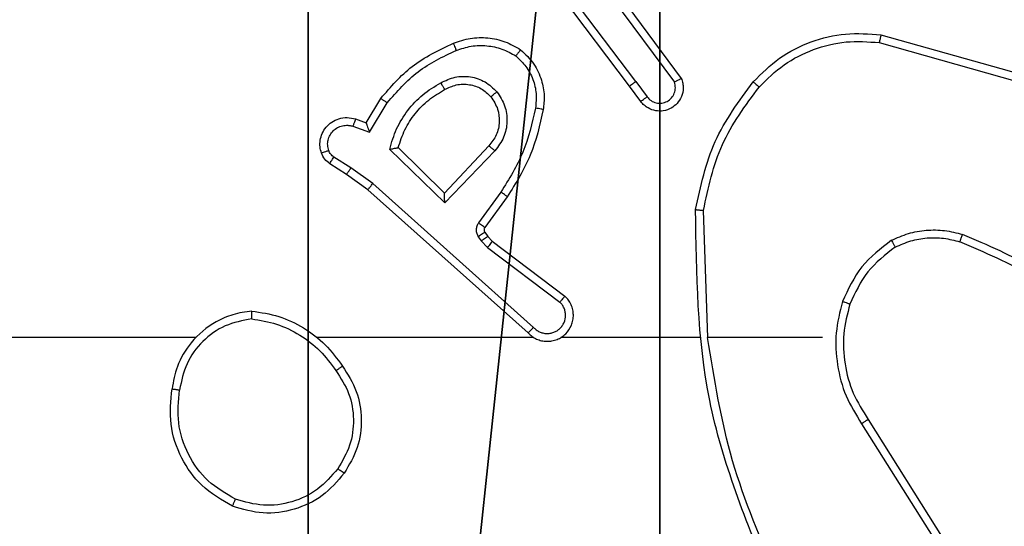
# Model space of a CAD drawing. Units: centimetres. Extents: x -232 to 234, y -198 to 199.
# Drawn here: x -6 to -3, y -34 to -32 of the extents above; entities that cross this region are included whole.
import ezdxf

# ---------------------------------------------------------------- set-up
doc = ezdxf.new("R2010")
doc.units = ezdxf.units.CM
doc.header["$LTSCALE"] = 2.54
doc.layers.get('0').update_dxf_attribs({"true_color": 0xff5454})
doc.layers.add('VP-EQ', color=7, linetype='Continuous', true_color=0x8a3492)

# ---------------------------------------------------------------- blocks, each defined once
blk = doc.blocks.new('R__nica')
at = {"color": 251, "true_color": 0x646464}
mesh = blk.add_polyface(dxfattribs=at)
corners = [(4.0498, 9), (0, 4.95), (0, 9), (0.2576, 4.95), (0.2576, 4.05), (4.9498, 8.7424), (4.05, 0.2576), (4.0498, 8.7424), (4.95, 0.2576), (0, 0), (0, 4.05), (4.05, 0), (9, 9), (4.9498, 9), (4.95, 0), (8.7424, 4.9502), (9, 4.9502), (8.7424, 4.0502), (9, 0), (9, 4.0502)]
mesh.append_faces([[corners[k] for k in face] for face in [(0, 1, 2), (4, 9, 10), (12, 5, 13), (15, 12, 16), (18, 17, 19)]], dxfattribs={"vtx0": -1, "color": 251})
mesh.append_faces([[corners[k] for k in face] for face in [(1, 0, 3), (3, 0, 4), (5, 6, 7), (6, 5, 8), (9, 4, 11), (7, 4, 0), (11, 7, 6), (8, 12, 14), (14, 17, 18), (17, 14, 15)]], dxfattribs={"vtx0": -1, "vtx1": -1, "color": 251})
mesh.append_faces([[corners[k] for k in face] for face in [(11, 4, 7), (5, 12, 8), (14, 12, 15)]], dxfattribs={"vtx0": -1, "vtx1": -1, "vtx2": -1, "color": 251})
mesh = blk.add_polyface(dxfattribs=at)
corners = [(9, 0, 112.2561), (4.95, 0.2576, 112.2561), (4.95, 0, 112.2561), (8.7424, 4.0502, 112.2561), (9, 4.0502, 112.2561), (0, 0, 112.2561), (0.2576, 4.05, 112.2561), (0, 4.05, 112.2561), (4.05, 0, 112.2561), (0.2576, 4.95, 112.2561), (4.0498, 8.7424, 112.2561), (4.05, 0.2576, 112.2561), (4.9498, 8.7424, 112.2561), (4.9498, 9, 112.2561), (9, 9, 112.2561), (8.7424, 4.9502, 112.2561), (9, 4.9502, 112.2561), (0, 9, 112.2561), (0, 4.95, 112.2561), (4.0498, 9, 112.2561)]
mesh.append_faces([[corners[k] for k in face] for face in [(0, 1, 2), (3, 0, 4), (5, 6, 7), (14, 15, 16), (9, 17, 18)]], dxfattribs={"vtx0": -1, "color": 251})
mesh.append_faces([[corners[k] for k in face] for face in [(6, 8, 9), (10, 11, 12), (12, 1, 13), (13, 1, 14), (15, 1, 3), (17, 9, 19), (19, 9, 10)]], dxfattribs={"vtx0": -1, "vtx1": -1, "color": 251})
mesh.append_faces([[corners[k] for k in face] for face in [(1, 0, 3), (9, 8, 10), (14, 1, 15)]], dxfattribs={"vtx0": -1, "vtx1": -1, "vtx2": -1, "color": 251})
mesh.append_faces([[corners[k] for k in face] for face in [(6, 5, 8), (10, 8, 11), (12, 11, 1)]], dxfattribs={"vtx0": -1, "vtx2": -1, "color": 251})
blk = doc.blocks.new('noga_C11Q_WOODEN_LOW')
at = {"color": 0}
blk.add_blockref('R__nica', (0, 0, -10), dxfattribs=at)
blk = doc.blocks.new('3DGeom_3912_Defintion_2')
at = {"color": 0, "extrusion": (-8.93165e-17, -4.44089e-16, -1)}
blk.add_blockref('noga_C11Q_WOODEN_LOW', (-4.5783, -4.4842, -103.2737), dxfattribs=at)
blk = doc.blocks.new('Grupuj_15')
at = {"color": 0, "extrusion": (8.93165e-17, -4.44089e-16, -1)}
blk.add_blockref('3DGeom_3912_Defintion_2', (-5.116, 4.7842, -113.0402), dxfattribs=at)
blk = doc.blocks.new('Grupuj_20')
at = {"color": 0}
blk.add_blockref('Grupuj_15', (74, 8.6188), dxfattribs=at)
blk = doc.blocks.new('RC1427_')
at = {"color": 0, "linetype": 'Continuous', "lineweight": 25}
for p, q in [((294.6172, 234.0204), (294.3911, 234.3202)), ((294.6012, 234.0084), (294.376, 234.3071)), ((294.5475, 234.246), (294.7157, 234.0186)), ((294.5631, 234.2585), (294.7334, 234.0283)), ((295.2439, 234.1396), (295.5991, 234.0398)), ((295.2398, 234.1202), (295.5928, 234.021)), ((294.6172, 234.0204), (294.6458, 233.9815)), ((294.6297, 233.9696), (294.6012, 234.0084)), ((293.9273, 233.915), (293.9648, 233.9772)), ((293.9357, 233.8907), (293.9812, 233.9662)), ((293.9003, 233.9247), (293.9273, 233.915)), ((293.8934, 233.906), (293.9357, 233.8907)), ((294.1283, 233.7098), (293.9875, 233.847)), ((294.1279, 233.7348), (294.0094, 233.8514)), ((294.2414, 233.8557), (294.1279, 233.7348)), ((294.2567, 233.8431), (294.1283, 233.7098)), ((293.8773, 233.7826), (293.8343, 233.8103)), ((293.8883, 233.7993), (293.8448, 233.8272)), ((293.9442, 233.7594), (293.8883, 233.7993)), ((293.9319, 233.7437), (293.8773, 233.7826)), ((294.3555, 233.3915), (293.9442, 233.7594)), ((294.3415, 233.3773), (293.9319, 233.7437)), ((294.272, 233.7377), (294.2146, 233.6588)), ((294.2884, 233.7259), (294.231, 233.647)), ((294.801, 233.3655), (294.79, 233.6909)), ((294.2309, 233.6348), (294.2385, 233.6238)), ((294.2142, 233.6235), (294.2218, 233.6125)), ((294.2218, 233.6125), (294.2378, 233.5959)), ((294.2385, 233.6238), (294.25, 233.6118)), ((294.25, 233.6118), (294.4358, 233.4716)), ((294.2378, 233.5959), (294.4228, 233.4562)), ((293.4917, 233.3654), (291.8944, 233.3654)), ((294.3561, 233.3654), (293.8019, 233.3654)), ((294.7807, 233.3654), (294.4252, 233.3654)), ((295.0944, 233.3654), (294.8008, 233.3654)), ((295.2113, 233.1561), (295.4036, 232.8503)), ((295.1947, 233.1448), (295.3868, 232.8394))]:
    blk.add_line(p, q, dxfattribs=at)
for points, knots in [([(294.9175, 234.0195), (294.939, 234.0409), (294.9819, 234.0839), (295.0641, 234.1248), (295.1532, 234.1469), (295.2137, 234.1421), (295.2439, 234.1396)], [0, 0, 0, 0, 0.250009, 0.500009, 0.750007, 1, 1, 1, 1]), ([(295.2439, 234.1396), (295.2439, 234.1394), (295.2438, 234.139), (295.2432, 234.1361), (295.2424, 234.1325), (295.2417, 234.129), (295.2407, 234.1248), (295.2401, 234.1218), (295.2398, 234.1202)], [0, 0, 0, 0, 0.201871, 0.435223, 0.564207, 0.701363, 0.846714, 1, 1, 1, 1]), ([(293.9648, 233.9772), (293.9899, 234.0065), (294.0417, 234.0667), (294.1135, 234.1009), (294.1504, 234.1186)], [0, 0, 0, 0, 0.485392, 1, 1, 1, 1]), ([(294.1504, 234.1186), (294.1647, 234.1234), (294.1932, 234.1331), (294.2387, 234.1336), (294.2833, 234.1244), (294.3094, 234.1095), (294.3225, 234.102)], [0, 0, 0, 0, 0.249983, 0.500029, 0.750005, 1, 1, 1, 1]), ([(294.1504, 234.1186), (294.1505, 234.1183), (294.1506, 234.1177), (294.1523, 234.1135), (294.1547, 234.1074), (294.1567, 234.1026), (294.1577, 234.1002)], [0, 0, 0, 0, 0.250079, 0.499888, 0.749802, 1, 1, 1, 1]), ([(294.1577, 234.1002), (294.1704, 234.1044), (294.1957, 234.1129), (294.236, 234.1132), (294.2755, 234.1055), (294.2988, 234.0925), (294.3105, 234.086)], [0, 0, 0, 0, 0.249887, 0.499996, 0.750108, 1, 1, 1, 1]), ([(294.9326, 234.0065), (294.9529, 234.0266), (294.9935, 234.0667), (295.0708, 234.1048), (295.1544, 234.1263), (295.2113, 234.1222), (295.2398, 234.1202)], [0, 0, 0, 0, 0.249878, 0.499999, 0.750125, 1, 1, 1, 1]), ([(293.9812, 233.9662), (294.0059, 233.9947), (294.0555, 234.0516), (294.1236, 234.084), (294.1577, 234.1002)], [0, 0, 0, 0, 0.499983, 1, 1, 1, 1]), ([(294.3225, 234.102), (294.3223, 234.1018), (294.322, 234.1014), (294.3199, 234.0987), (294.3176, 234.0956), (294.3154, 234.0927), (294.313, 234.0895), (294.3113, 234.0872), (294.3105, 234.086)], [0, 0, 0, 0, 0.227194, 0.469145, 0.59583, 0.726817, 0.861693, 1, 1, 1, 1]), ([(294.3225, 234.102), (294.3347, 234.0903), (294.3578, 234.068), (294.3767, 234.0259), (294.3844, 233.9858), (294.3817, 233.9607), (294.3804, 233.949)], [0, 0, 0, 0, 0.294172, 0.558958, 0.794249, 1, 1, 1, 1]), ([(294.3105, 234.086), (294.3195, 234.0774), (294.3376, 234.0602), (294.355, 234.0266), (294.364, 233.9898), (294.3617, 233.9649), (294.3605, 233.9525)], [0, 0, 0, 0, 0.250027, 0.499981, 0.749963, 1, 1, 1, 1]), ([(293.9875, 233.847), (293.9926, 233.8648), (294.0029, 233.9003), (294.0327, 233.9475), (294.0706, 233.9886), (294.1022, 234.0077), (294.1181, 234.0173)], [0, 0, 0, 0, 0.249932, 0.500005, 0.750096, 1, 1, 1, 1]), ([(294.1181, 234.0173), (294.1301, 234.0229), (294.154, 234.0343), (294.1945, 234.0345), (294.2329, 234.0219), (294.2522, 234.0036), (294.2618, 233.9944)], [0, 0, 0, 0, 0.249941, 0.499918, 0.749681, 1, 1, 1, 1]), ([(294.1181, 234.0173), (294.119, 234.0156), (294.1208, 234.0124), (294.1232, 234.0083), (294.1251, 234.005), (294.1268, 234.0021), (294.1279, 234.0001), (294.1281, 233.9998), (294.1281, 233.9997)], [0, 0, 0, 0, 0.180088, 0.344561, 0.493031, 0.625998, 0.844102, 1, 1, 1, 1]), ([(294.1281, 233.9997), (294.1378, 234.0044), (294.1578, 234.0143), (294.1912, 234.0143), (294.223, 234.0039), (294.2386, 233.989), (294.2466, 233.9815)], [0, 0, 0, 0, 0.246777, 0.50786, 0.749915, 1, 1, 1, 1]), ([(294.6172, 234.0204), (294.6151, 234.0189), (294.6109, 234.0158), (294.6056, 234.0118), (294.6019, 234.009), (294.6015, 234.0086), (294.6012, 234.0084)], [0, 0, 0, 0, 0.250123, 0.500141, 0.749695, 1, 1, 1, 1]), ([(294.7334, 234.0283), (294.7349, 234.0243), (294.7376, 234.0165), (294.7389, 234.0005), (294.7351, 233.9819), (294.7237, 233.9641), (294.7075, 233.9512), (294.6883, 233.9446), (294.6673, 233.9447), (294.6506, 233.9508), (294.6379, 233.9597), (294.6325, 233.9662), (294.6297, 233.9696)], [0, 0, 0, 0, 0.0727599, 0.1426256, 0.2731386, 0.3922293, 0.4998974, 0.6235569, 0.7351516, 0.8549141, 0.9243546, 1, 1, 1, 1]), ([(294.6458, 233.9815), (294.649, 233.9779), (294.6554, 233.9708), (294.669, 233.9652), (294.6834, 233.9645), (294.6973, 233.9689), (294.7087, 233.9779), (294.7162, 233.9903), (294.7192, 234.0047), (294.7169, 234.014), (294.7157, 234.0186)], [0, 0, 0, 0, 0.125038, 0.250029, 0.375047, 0.500065, 0.625014, 0.74998, 0.875032, 1, 1, 1, 1]), ([(294.7334, 234.0283), (294.7334, 234.0282), (294.7332, 234.0282), (294.732, 234.0275), (294.7303, 234.0266), (294.7273, 234.0249), (294.7224, 234.0222), (294.7179, 234.0198), (294.7157, 234.0186)], [0, 0, 0, 0, 0.132108, 0.262303, 0.390047, 0.516064, 0.76146, 1, 1, 1, 1]), ([(294.7701, 233.6927), (294.7828, 233.7525), (294.8081, 233.8722), (294.881, 233.9704), (294.9175, 234.0195)], [0, 0, 0, 0, 0.500007, 1, 1, 1, 1]), ([(294.9175, 234.0195), (294.9178, 234.0192), (294.9184, 234.0187), (294.9224, 234.0153), (294.9274, 234.011), (294.9309, 234.008), (294.9326, 234.0065)], [0, 0, 0, 0, 0.2798918, 0.5592953, 0.779542, 1, 1, 1, 1]), ([(294.0094, 233.8514), (294.0144, 233.867), (294.0245, 233.8981), (294.0517, 233.9392), (294.0859, 233.9747), (294.1141, 233.9914), (294.1281, 233.9997)], [0, 0, 0, 0, 0.25001, 0.499968, 0.750006, 1, 1, 1, 1]), ([(294.2466, 233.9815), (294.2468, 233.9817), (294.2473, 233.9821), (294.2507, 233.9851), (294.2558, 233.9894), (294.2598, 233.9927), (294.2618, 233.9944)], [0, 0, 0, 0, 0.250226, 0.500053, 0.749948, 1, 1, 1, 1]), ([(294.2618, 233.9944), (294.2693, 233.9828), (294.2844, 233.9596), (294.2897, 233.9177), (294.2815, 233.8764), (294.265, 233.8542), (294.2567, 233.8431)], [0, 0, 0, 0, 0.250313, 0.500123, 0.750043, 1, 1, 1, 1]), ([(294.79, 233.6909), (294.8024, 233.7486), (294.8272, 233.8641), (294.8974, 233.9591), (294.9326, 234.0065)], [0, 0, 0, 0, 0.5000102, 1, 1, 1, 1]), ([(293.9648, 233.9772), (293.965, 233.9771), (293.9653, 233.9769), (293.9679, 233.9752), (293.9709, 233.9731), (293.9739, 233.9711), (293.9773, 233.9688), (293.9799, 233.9671), (293.9812, 233.9662)], [0, 0, 0, 0, 0.206809, 0.442038, 0.570395, 0.706163, 0.849521, 1, 1, 1, 1]), ([(294.2466, 233.9815), (294.2532, 233.9712), (294.2656, 233.9517), (294.2694, 233.9167), (294.2625, 233.883), (294.2484, 233.8647), (294.2414, 233.8557)], [0, 0, 0, 0, 0.2651914, 0.4999414, 0.752689, 1, 1, 1, 1]), ([(294.6297, 233.9696), (294.6299, 233.9698), (294.6304, 233.9702), (294.6341, 233.9729), (294.6394, 233.9769), (294.6436, 233.9799), (294.6458, 233.9815)], [0, 0, 0, 0, 0.250288, 0.499833, 0.749668, 1, 1, 1, 1]), ([(294.3605, 233.9525), (294.3518, 233.9142), (294.3343, 233.8376), (294.2928, 233.771), (294.272, 233.7377)], [0, 0, 0, 0, 0.500014, 1, 1, 1, 1]), ([(294.3804, 233.949), (294.3714, 233.9092), (294.3533, 233.8297), (294.31, 233.7605), (294.2884, 233.7259)], [0, 0, 0, 0, 0.5002367, 1, 1, 1, 1]), ([(294.3804, 233.949), (294.3801, 233.9491), (294.3795, 233.9492), (294.3749, 233.95), (294.3683, 233.9512), (294.3631, 233.952), (294.3605, 233.9525)], [0, 0, 0, 0, 0.250238, 0.500022, 0.749806, 1, 1, 1, 1]), ([(293.8129, 233.8375), (293.8115, 233.8427), (293.8086, 233.8535), (293.8093, 233.8707), (293.8143, 233.8881), (293.8243, 233.9042), (293.8389, 233.9176), (293.8575, 233.9265), (293.879, 233.9299), (293.8931, 233.9265), (293.9003, 233.9247)], [0, 0, 0, 0, 0.105912, 0.217294, 0.334125, 0.456447, 0.584118, 0.717343, 0.855982, 1, 1, 1, 1]), ([(293.9003, 233.9247), (293.9002, 233.9244), (293.8999, 233.9238), (293.8983, 233.9196), (293.896, 233.9133), (293.8942, 233.9084), (293.8934, 233.906)], [0, 0, 0, 0, 0.250155, 0.499989, 0.74999, 1, 1, 1, 1]), ([(293.9273, 233.915), (293.9273, 233.9149), (293.9274, 233.9146), (293.9279, 233.9129), (293.9288, 233.9104), (293.9302, 233.9063), (293.9324, 233.8997), (293.9345, 233.8941), (293.9357, 233.8907)], [0, 0, 0, 0, 0.1112, 0.229747, 0.358083, 0.497741, 0.702879, 1, 1, 1, 1]), ([(293.8315, 233.8441), (293.8304, 233.8485), (293.8282, 233.8573), (293.8295, 233.871), (293.8344, 233.8838), (293.8427, 233.8948), (293.8536, 233.9031), (293.8665, 233.908), (293.8784, 233.909), (293.8874, 233.9078), (293.8918, 233.9065), (293.8934, 233.906)], [0, 0, 0, 0, 0.124865, 0.249683, 0.374639, 0.499738, 0.625224, 0.74975, 0.874657, 0.953531, 1, 1, 1, 1]), ([(293.8129, 233.8375), (293.8132, 233.8376), (293.8138, 233.8378), (293.818, 233.8394), (293.8242, 233.8415), (293.8291, 233.8432), (293.8315, 233.8441)], [0, 0, 0, 0, 0.2501506, 0.5000747, 0.7499944, 1, 1, 1, 1]), ([(293.8343, 233.8103), (293.8296, 233.8139), (293.8202, 233.8212), (293.8153, 233.832), (293.8129, 233.8375)], [0, 0, 0, 0, 0.499869, 1, 1, 1, 1]), ([(293.8448, 233.8272), (293.8419, 233.8295), (293.8361, 233.834), (293.833, 233.8407), (293.8315, 233.8441)], [0, 0, 0, 0, 0.5000167, 1, 1, 1, 1]), ([(293.9875, 233.847), (293.9894, 233.8474), (293.9929, 233.8481), (293.9981, 233.8491), (294.0023, 233.8501), (294.0057, 233.8507), (294.0078, 233.8511), (294.0091, 233.8514), (294.0093, 233.8514), (294.0094, 233.8514)], [0, 0, 0, 0, 0.177693, 0.320238, 0.50128, 0.636767, 0.764516, 0.885086, 1, 1, 1, 1]), ([(294.2567, 233.8431), (294.2554, 233.8442), (294.2528, 233.8463), (294.2493, 233.8491), (294.2465, 233.8514), (294.2438, 233.8536), (294.2418, 233.8553), (294.2415, 233.8556), (294.2414, 233.8557)], [0, 0, 0, 0, 0.165391, 0.319597, 0.462146, 0.592684, 0.819221, 1, 1, 1, 1]), ([(293.8343, 233.8103), (293.8344, 233.8106), (293.8348, 233.8113), (293.8376, 233.8158), (293.8411, 233.8214), (293.8436, 233.8253), (293.8448, 233.8272)], [0, 0, 0, 0, 0.279624, 0.5591356, 0.7794804, 1, 1, 1, 1]), ([(293.8773, 233.7826), (293.8775, 233.7829), (293.8777, 233.7833), (293.8794, 233.786), (293.8815, 233.7892), (293.8835, 233.7922), (293.8858, 233.7956), (293.8874, 233.7981), (293.8883, 233.7993)], [0, 0, 0, 0, 0.216454, 0.454888, 0.58262, 0.716301, 0.85542, 1, 1, 1, 1]), ([(293.9319, 233.7437), (293.932, 233.7439), (293.9323, 233.7442), (293.9341, 233.7466), (293.9363, 233.7494), (293.9386, 233.7523), (293.9412, 233.7557), (293.9432, 233.7582), (293.9442, 233.7594)], [0, 0, 0, 0, 0.198428, 0.430864, 0.560006, 0.697927, 0.844767, 1, 1, 1, 1]), ([(294.1283, 233.7098), (294.1282, 233.7134), (294.1281, 233.7193), (294.1279, 233.726), (294.1279, 233.7301), (294.1278, 233.7328), (294.1278, 233.7344), (294.1279, 233.7346), (294.1279, 233.7348)], [0, 0, 0, 0, 0.308293, 0.501808, 0.641379, 0.769825, 0.888461, 1, 1, 1, 1]), ([(294.2884, 233.7259), (294.2882, 233.7261), (294.2876, 233.7265), (294.2839, 233.7291), (294.2784, 233.733), (294.2741, 233.7361), (294.272, 233.7377)], [0, 0, 0, 0, 0.250105, 0.500149, 0.749955, 1, 1, 1, 1]), ([(294.7701, 233.6927), (294.7703, 233.6927), (294.7708, 233.6927), (294.7738, 233.6924), (294.7775, 233.6921), (294.7811, 233.6917), (294.7854, 233.6913), (294.7884, 233.691), (294.79, 233.6909)], [0, 0, 0, 0, 0.204827, 0.439462, 0.568037, 0.704255, 0.848362, 1, 1, 1, 1]), ([(294.962, 232.7408), (294.9001, 232.8934), (294.7762, 233.1986), (294.7721, 233.528), (294.7701, 233.6927)], [0, 0, 0, 0, 0.499999, 1, 1, 1, 1]), ([(294.2146, 233.6588), (294.213, 233.6561), (294.2098, 233.6507), (294.2084, 233.6412), (294.2096, 233.6317), (294.2127, 233.6262), (294.2142, 233.6235)], [0, 0, 0, 0, 0.250067, 0.499916, 0.749775, 1, 1, 1, 1]), ([(294.231, 233.647), (294.2307, 233.6472), (294.23, 233.6476), (294.2257, 233.6508), (294.2203, 233.6547), (294.2165, 233.6574), (294.2146, 233.6588)], [0, 0, 0, 0, 0.27999, 0.559071, 0.779301, 1, 1, 1, 1]), ([(294.2309, 233.6348), (294.2305, 233.6346), (294.2299, 233.6342), (294.2254, 233.6312), (294.2199, 233.6274), (294.2161, 233.6248), (294.2142, 233.6235)], [0, 0, 0, 0, 0.279772, 0.559057, 0.779641, 1, 1, 1, 1]), ([(294.231, 233.647), (294.2305, 233.6461), (294.2294, 233.6443), (294.2288, 233.6411), (294.2292, 233.6378), (294.2303, 233.6358), (294.2309, 233.6348)], [0, 0, 0, 0, 0.2375, 0.483186, 0.73725, 1, 1, 1, 1]), ([(295.2706, 233.6142), (295.2849, 233.6206), (295.3135, 233.6334), (295.36, 233.6411), (295.4072, 233.6411), (295.4374, 233.6331), (295.4525, 233.6292)], [0, 0, 0, 0, 0.24998, 0.500021, 0.750101, 1, 1, 1, 1]), ([(294.2385, 233.6238), (294.2381, 233.6236), (294.2374, 233.6232), (294.233, 233.6202), (294.2275, 233.6165), (294.2237, 233.6138), (294.2218, 233.6125)], [0, 0, 0, 0, 0.279772, 0.559057, 0.779641, 1, 1, 1, 1]), ([(294.25, 233.6118), (294.2498, 233.6115), (294.2493, 233.6109), (294.246, 233.6067), (294.242, 233.6014), (294.2392, 233.5977), (294.2378, 233.5959)], [0, 0, 0, 0, 0.27967, 0.559038, 0.779392, 1, 1, 1, 1]), ([(295.2706, 233.6142), (295.2434, 233.5932), (295.189, 233.5511), (295.1601, 233.4887), (295.1456, 233.4575)], [0, 0, 0, 0, 0.500012, 1, 1, 1, 1]), ([(295.2706, 233.6142), (295.2715, 233.6127), (295.2732, 233.6098), (295.2755, 233.6059), (295.2773, 233.6027), (295.2791, 233.5996), (295.2804, 233.5974), (295.2806, 233.5971), (295.2807, 233.5969)], [0, 0, 0, 0, 0.167278, 0.322552, 0.465765, 0.596785, 0.822317, 1, 1, 1, 1]), ([(295.2807, 233.5969), (295.2937, 233.6027), (295.3196, 233.6143), (295.3618, 233.6214), (295.4047, 233.6211), (295.4321, 233.6139), (295.4459, 233.6103)], [0, 0, 0, 0, 0.24999, 0.500021, 0.750007, 1, 1, 1, 1]), ([(295.4459, 233.6103), (295.4459, 233.6104), (295.4461, 233.6108), (295.447, 233.6133), (295.4481, 233.6166), (295.4494, 233.6201), (295.4509, 233.6244), (295.452, 233.6275), (295.4525, 233.6292)], [0, 0, 0, 0, 0.181393, 0.408262, 0.538662, 0.680937, 0.834849, 1, 1, 1, 1]), ([(295.7986, 233.4023), (295.7449, 233.4442), (295.6364, 233.5288), (295.5098, 233.5829), (295.4459, 233.6103)], [0, 0, 0, 0, 0.494656, 1, 1, 1, 1]), ([(295.8117, 233.4176), (295.7564, 233.4606), (295.6458, 233.5466), (295.517, 233.6017), (295.4525, 233.6292)], [0, 0, 0, 0, 0.499999, 1, 1, 1, 1]), ([(295.2807, 233.5969), (295.2554, 233.5773), (295.2048, 233.5381), (295.1779, 233.48), (295.1645, 233.4509)], [0, 0, 0, 0, 0.500009, 1, 1, 1, 1]), ([(294.3415, 233.3773), (294.3448, 233.3742), (294.3512, 233.3679), (294.363, 233.3613), (294.3758, 233.357), (294.3892, 233.3553), (294.4027, 233.3564), (294.4157, 233.3602), (294.4276, 233.3664), (294.4414, 233.3777), (294.4515, 233.3928), (294.4566, 233.4098), (294.4578, 233.4232), (294.4563, 233.4366), (294.452, 233.4496), (294.4454, 233.4617), (294.439, 233.4682), (294.4358, 233.4716)], [0, 0, 0, 0, 0.062546, 0.125055, 0.187619, 0.250131, 0.312656, 0.375165, 0.437706, 0.500225, 0.622255, 0.684188, 0.746551, 0.809292, 0.872454, 0.936047, 1, 1, 1, 1]), ([(294.4358, 233.4716), (294.4358, 233.4715), (294.4356, 233.4714), (294.4346, 233.4701), (294.4321, 233.4673), (294.4278, 233.4621), (294.4245, 233.4582), (294.4228, 233.4562)], [0, 0, 0, 0, 0.128958, 0.256624, 0.507767, 0.755438, 1, 1, 1, 1]), ([(295.1456, 233.4575), (295.1389, 233.4308), (295.1256, 233.3776), (295.1305, 233.2949), (295.1512, 233.2147), (295.1802, 233.1681), (295.1947, 233.1448)], [0, 0, 0, 0, 0.249919, 0.499976, 0.750045, 1, 1, 1, 1]), ([(295.1645, 233.4509), (295.1642, 233.451), (295.1636, 233.4513), (295.1593, 233.4528), (295.153, 233.4549), (295.1481, 233.4566), (295.1456, 233.4575)], [0, 0, 0, 0, 0.250266, 0.500167, 0.7496614, 1, 1, 1, 1]), ([(293.6349, 233.4332), (293.6185, 233.4309), (293.5868, 233.4263), (293.5316, 233.402), (293.4794, 233.3583), (293.4422, 233.2961), (293.4343, 233.2535), (293.4308, 233.2342)], [0, 0, 0, 0, 0.160477, 0.31088, 0.580414, 0.810169, 1, 1, 1, 1]), ([(293.6345, 233.4132), (293.6345, 233.4147), (293.6345, 233.4176), (293.6345, 233.4218), (293.6346, 233.4254), (293.6346, 233.4292), (293.6347, 233.4325), (293.6348, 233.433), (293.6349, 233.4332)], [0, 0, 0, 0, 0.143792, 0.282234, 0.415315, 0.543057, 0.781756, 1, 1, 1, 1]), ([(293.6349, 233.4332), (293.6581, 233.4297), (293.7045, 233.4226), (293.7685, 233.392), (293.8251, 233.3493), (293.8528, 233.3114), (293.8666, 233.2924)], [0, 0, 0, 0, 0.249975, 0.499977, 0.749995, 1, 1, 1, 1]), ([(294.3555, 233.3915), (294.3577, 233.3893), (294.3622, 233.3848), (294.3704, 233.38), (294.3792, 233.3768), (294.3886, 233.3755), (294.3981, 233.3761), (294.4072, 233.3785), (294.4157, 233.3827), (294.4231, 233.3886), (294.4293, 233.3958), (294.4353, 233.4068), (294.4378, 233.4194), (294.4366, 233.432), (294.4337, 233.441), (294.4292, 233.4493), (294.4249, 233.4539), (294.4228, 233.4562)], [0, 0, 0, 0, 0.062539, 0.1251258, 0.1876, 0.250176, 0.3127213, 0.3751636, 0.4377597, 0.5003373, 0.562884, 0.6253627, 0.7498482, 0.8122744, 0.8748426, 0.9374742, 1, 1, 1, 1]), ([(295.1645, 233.4509), (295.1581, 233.4258), (295.1454, 233.3756), (295.1496, 233.2974), (295.1698, 233.2218), (295.1975, 233.178), (295.2113, 233.1561)], [0, 0, 0, 0, 0.249992, 0.500004, 0.749994, 1, 1, 1, 1]), ([(293.6345, 233.4132), (293.6113, 233.4088), (293.5651, 233.3999), (293.507, 233.358), (293.4646, 233.3003), (293.455, 233.2542), (293.4502, 233.2312)], [0, 0, 0, 0, 0.250267, 0.50008, 0.750046, 1, 1, 1, 1]), ([(293.6345, 233.4132), (293.656, 233.4096), (293.6992, 233.4026), (293.7585, 233.3735), (293.8113, 233.3338), (293.8371, 233.2985), (293.85, 233.2808)], [0, 0, 0, 0, 0.249911, 0.500015, 0.750091, 1, 1, 1, 1]), ([(294.3415, 233.3773), (294.3417, 233.3775), (294.342, 233.3778), (294.3443, 233.3802), (294.347, 233.3829), (294.3495, 233.3855), (294.3524, 233.3884), (294.3545, 233.3905), (294.3555, 233.3915)], [0, 0, 0, 0, 0.21959, 0.458885, 0.586281, 0.719173, 0.857331, 1, 1, 1, 1]), ([(294.9798, 232.7493), (294.9372, 232.8483), (294.852, 233.0462), (294.8178, 233.259), (294.8008, 233.3654)], [0, 0, 0, 0, 0.499996, 1, 1, 1, 1]), ([(293.85, 233.2808), (293.8512, 233.2817), (293.8537, 233.2834), (293.8571, 233.2858), (293.8601, 233.2879), (293.8633, 233.2901), (293.866, 233.292), (293.8664, 233.2923), (293.8666, 233.2924)], [0, 0, 0, 0, 0.14517, 0.284682, 0.418477, 0.546206, 0.784207, 1, 1, 1, 1]), ([(293.85, 233.2808), (293.8623, 233.2618), (293.8868, 233.2239), (293.898, 233.1561), (293.8891, 233.0881), (293.8661, 233.0493), (293.8546, 233.0298)], [0, 0, 0, 0, 0.250205, 0.500056, 0.750038, 1, 1, 1, 1]), ([(293.8666, 233.2924), (293.88, 233.2715), (293.9066, 233.2301), (293.9185, 233.1562), (293.9092, 233.082), (293.8838, 233.0395), (293.8711, 233.0183)], [0, 0, 0, 0, 0.2519762, 0.4985395, 0.7488895, 1, 1, 1, 1]), ([(293.5856, 232.9336), (293.5578, 232.9498), (293.5049, 232.9806), (293.4513, 233.0564), (293.4219, 233.143), (293.4278, 233.2039), (293.4308, 233.2342)], [0, 0, 0, 0, 0.262743, 0.499966, 0.750421, 1, 1, 1, 1]), ([(293.4308, 233.2342), (293.431, 233.2342), (293.4315, 233.2341), (293.4347, 233.2336), (293.4384, 233.233), (293.4419, 233.2325), (293.4459, 233.2319), (293.4487, 233.2314), (293.4502, 233.2312)], [0, 0, 0, 0, 0.219122, 0.458256, 0.58578, 0.718483, 0.856861, 1, 1, 1, 1]), ([(293.5931, 232.9519), (293.5685, 232.9662), (293.5195, 232.9946), (293.4692, 233.0648), (293.442, 233.1466), (293.4475, 233.203), (293.4502, 233.2312)], [0, 0, 0, 0, 0.25023, 0.500078, 0.750035, 1, 1, 1, 1]), ([(295.2113, 233.1561), (295.2111, 233.156), (295.2108, 233.1557), (295.2084, 233.1541), (295.2054, 233.152), (295.2024, 233.15), (295.1987, 233.1475), (295.1961, 233.1457), (295.1947, 233.1448)], [0, 0, 0, 0, 0.195129, 0.426439, 0.555897, 0.694687, 0.842943, 1, 1, 1, 1]), ([(293.8546, 233.0298), (293.8385, 233.0112), (293.8062, 232.9739), (293.7385, 232.9419), (293.6642, 232.9314), (293.6168, 232.9451), (293.5931, 232.9519)], [0, 0, 0, 0, 0.249952, 0.499904, 0.749728, 1, 1, 1, 1]), ([(293.8711, 233.0183), (293.8709, 233.0184), (293.8703, 233.0188), (293.8665, 233.0214), (293.861, 233.0253), (293.8567, 233.0283), (293.8546, 233.0298)], [0, 0, 0, 0, 0.250149, 0.499882, 0.749961, 1, 1, 1, 1]), ([(293.8711, 233.0183), (293.8536, 232.9978), (293.8185, 232.957), (293.7442, 232.9224), (293.6631, 232.911), (293.6114, 232.9261), (293.5856, 232.9336)], [0, 0, 0, 0, 0.25, 0.499979, 0.749998, 1, 1, 1, 1]), ([(293.5856, 232.9336), (293.5857, 232.9339), (293.5858, 232.9344), (293.587, 232.9374), (293.5884, 232.9408), (293.5898, 232.9441), (293.5914, 232.9479), (293.5925, 232.9506), (293.5931, 232.9519)], [0, 0, 0, 0, 0.216298, 0.454637, 0.582459, 0.715816, 0.855274, 1, 1, 1, 1])]:
    blk.add_open_spline(points, degree=3, knots=knots, dxfattribs=at)
blk = doc.blocks.new('RC1427_2D')
at = {"layer": 'VP-EQ', "color": 0}
blk.add_blockref('RC1427_', (0, 0), dxfattribs=at)

msp = doc.modelspace()

# ---------------------------------------------------------------- block references
at = {"color": 0}
msp.add_blockref('Grupuj_20', (-83.4766, -47.013), dxfattribs=at)
at = {"layer": 'VP-EQ', "color": 0}
msp.add_blockref('RC1427_2D', (-298.6678, -266.5423), dxfattribs=at)

doc.saveas('drawing.dxf')
